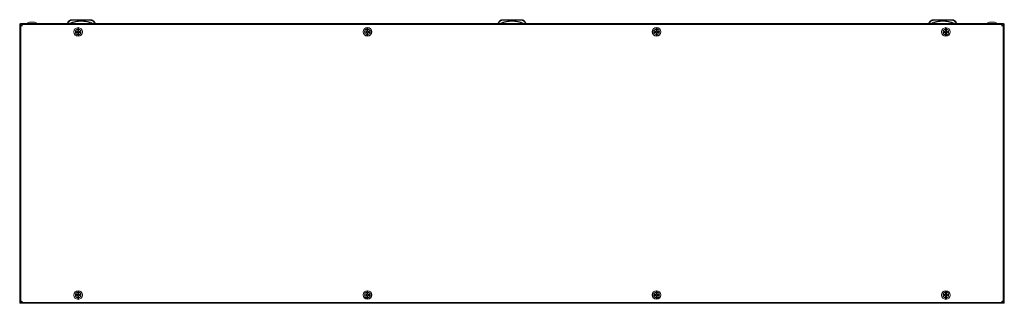
# Model space of a CAD drawing. Units: millimetres. Extents: x -1410 to 3224, y -2170 to 1839.
# Drawn here: x 1624 to 3224, y -455 to 7 of the extents above; entities that cross this region are included whole.
import ezdxf

# ---------------------------------------------------------------- set-up
doc = ezdxf.new("R2010")
doc.units = ezdxf.units.MM

msp = doc.modelspace()

# ---------------------------------------------------------------- linework, layer by layer
at = {"color": 7, "linetype": 'Continuous', "lineweight": 15}
for p, q in [((1624.3, 0), (1624.3, -455)), ((1625.8, 0), (1624.3, 0)), ((1625.8, 0.1), (3222.8, 0.1)), ((1625.8, -1.1), (1625.8, 0.1)), ((1701.8, 0.1), (1701.8, 1)), ((1708.8, 6.5), (1708.8, 5.5)), ((1708.8, 6.5), (1739.8, 6.5)), ((1739.8, 5.5), (1708.8, 5.5)), ((1739.8, 6.5), (1739.8, 5.5)), ((1746.8, 1), (1746.8, 0.1)), ((2401.8, 0.1), (2401.8, 1)), ((2408.8, 6.5), (2408.8, 5.5)), ((2408.8, 6.5), (2439.8, 6.5)), ((2439.8, 5.5), (2408.8, 5.5)), ((2439.8, 6.5), (2439.8, 5.5)), ((2446.8, 1), (2446.8, 0.1)), ((3101.8, 0.1), (3101.8, 1)), ((3108.8, 6.5), (3108.8, 5.5)), ((3108.8, 6.5), (3139.8, 6.5)), ((3139.8, 5.5), (3108.8, 5.5)), ((3139.8, 6.5), (3139.8, 5.5)), ((3146.8, 1), (3146.8, 0.1)), ((3222.8, -1.4), (3222.8, 0.1)), ((3222.8, 0), (3224.3, 0)), ((3224.3, 0), (3224.3, -455)), ((1626.3, -3.8), (1626.3, -451.3)), ((1626.5, -2.2), (1626.5, -2.2)), ((1626.8, -2.4), (1626.5, -2.2)), ((1626.8, -2.4), (1626.5, -2.2)), ((1626.5, -2.3), (1626.7, -2.5)), ((1626.8, -2.4), (1626.6, -2.2)), ((1626.8, -2.4), (1626.6, -2.2)), ((1628.5, -3), (1628.5, -1.5)), ((3220, -1.5), (1628.5, -1.5)), ((1628.5, -3), (1628.5, -3.8)), ((1716.5, -12.8), (1718, -12.8)), ((1716.5, -12.8), (1716.5, -14.2)), ((1718, -14.2), (1716.5, -14.2)), ((1717.7, -12.8), (1717.7, -14.2)), ((1718.5, -9), (1718.5, -7.1)), ((1718.5, -9), (1718.5, -12.3)), ((1718.5, -14.7), (1718.5, -18)), ((1718.6, -11.3), (1720, -11.3)), ((1718.6, -11.3), (1718.6, -12.3)), ((1720, -11.9), (1718.6, -11.9)), ((1718.6, -14.7), (1718.6, -15.7)), ((1718.6, -15.1), (1720, -15.1)), ((1720, -15.7), (1718.6, -15.7)), ((1720, -12.3), (1720, -11.3)), ((1720, -15.7), (1720, -14.7)), ((1720.1, -9), (1720.1, -7.1)), ((1720.1, -9), (1720.1, -12.3)), ((1720.1, -14.7), (1720.1, -18)), ((1720.5, -12.8), (1722.1, -12.8)), ((1722.1, -14.2), (1720.5, -14.2)), ((1720.9, -14.2), (1720.9, -12.8)), ((1722.1, -14.2), (1722.1, -12.8)), ((2186.5, -12.7), (2188, -12.7)), ((2186.5, -12.7), (2186.5, -14.2)), ((2188, -14.2), (2186.5, -14.2)), ((2187.7, -12.7), (2187.7, -14.2)), ((2188.5, -9), (2188.5, -7)), ((2188.5, -9), (2188.5, -12.2)), ((2188.5, -14.6), (2188.5, -17.9)), ((2188.6, -11.3), (2190, -11.3)), ((2188.6, -11.3), (2188.6, -12.3)), ((2190, -11.8), (2188.6, -11.8)), ((2188.6, -14.6), (2188.6, -15.6)), ((2188.6, -15.1), (2190, -15.1)), ((2190, -15.6), (2188.6, -15.6)), ((2190, -12.3), (2190, -11.3)), ((2190, -15.6), (2190, -14.6)), ((2190.1, -9), (2190.1, -7)), ((2190.1, -9), (2190.1, -12.2)), ((2190.1, -14.6), (2190.1, -17.9)), ((2190.5, -12.7), (2192.1, -12.7)), ((2192.1, -14.2), (2190.5, -14.2)), ((2190.9, -14.2), (2190.9, -12.7)), ((2192.1, -14.2), (2192.1, -12.7)), ((2656.5, -12.7), (2658, -12.7)), ((2656.5, -12.7), (2656.5, -14.2)), ((2658, -14.2), (2656.5, -14.2)), ((2657.7, -12.7), (2657.7, -14.2)), ((2658.5, -9), (2658.5, -7)), ((2658.5, -9), (2658.5, -12.2)), ((2658.5, -14.6), (2658.5, -17.9)), ((2658.6, -11.3), (2660, -11.3)), ((2658.6, -11.3), (2658.6, -12.3)), ((2660, -11.8), (2658.6, -11.8)), ((2658.6, -14.6), (2658.6, -15.6)), ((2658.6, -15.1), (2660, -15.1)), ((2660, -15.6), (2658.6, -15.6)), ((2660, -12.3), (2660, -11.3)), ((2660, -15.6), (2660, -14.6)), ((2660.1, -9), (2660.1, -7)), ((2660.1, -9), (2660.1, -12.2)), ((2660.1, -14.6), (2660.1, -17.9)), ((2660.5, -12.7), (2662.1, -12.7)), ((2662.1, -14.2), (2660.5, -14.2)), ((2660.9, -14.2), (2660.9, -12.7)), ((2662.1, -14.2), (2662.1, -12.7)), ((3126.5, -12.8), (3128, -12.8)), ((3126.5, -12.8), (3126.5, -14.2)), ((3128, -14.2), (3126.5, -14.2)), ((3127.7, -12.8), (3127.7, -14.2)), ((3128.5, -7.1), (3128.5, -9)), ((3128.5, -12.3), (3128.5, -9)), ((3128.5, -18), (3128.5, -14.7)), ((3128.6, -11.3), (3130, -11.3)), ((3128.6, -11.3), (3128.6, -12.3)), ((3130, -11.9), (3128.6, -11.9)), ((3128.6, -14.7), (3128.6, -15.7)), ((3128.6, -15.1), (3130, -15.1)), ((3130, -15.7), (3128.6, -15.7)), ((3130, -12.3), (3130, -11.3)), ((3130, -15.7), (3130, -14.7)), ((3130.1, -7.1), (3130.1, -9)), ((3130.1, -12.3), (3130.1, -9)), ((3130.1, -18), (3130.1, -14.7)), ((3130.5, -12.8), (3132.1, -12.8)), ((3132.1, -14.2), (3130.5, -14.2)), ((3130.9, -14.2), (3130.9, -12.8)), ((3132.1, -14.2), (3132.1, -12.8)), ((3220, -1.5), (3220, -3)), ((3220, -3), (3220, -3.8)), ((3222, -2.2), (3221.8, -2.4)), ((3222, -2.2), (3221.8, -2.4)), ((3222, -2.2), (3221.8, -2.4)), ((3221.8, -2.4), (3222, -2.2)), ((3222, -2.3), (3221.8, -2.5)), ((3222, -2.2), (3222, -2.2)), ((3222.3, -451.3), (3222.3, -3.8)), ((1718.5, -19.9), (1718.5, -18)), ((1720.1, -19.9), (1720.1, -18)), ((2188.5, -19.9), (2188.5, -17.9)), ((2190.1, -19.9), (2190.1, -17.9)), ((2658.5, -19.9), (2658.5, -17.9)), ((2660.1, -19.9), (2660.1, -17.9)), ((3128.5, -18), (3128.5, -19.9)), ((3130.1, -18), (3130.1, -19.9)), ((1716.5, -440.8), (1718, -440.8)), ((1716.5, -440.8), (1716.5, -442.2)), ((1718, -442.2), (1716.5, -442.2)), ((1717.7, -440.8), (1717.7, -442.2)), ((1718.5, -437), (1718.5, -435.1)), ((1718.5, -437), (1718.5, -440.3)), ((1718.5, -442.7), (1718.5, -446)), ((1718.5, -447.9), (1718.5, -446)), ((1718.6, -439.3), (1720, -439.3)), ((1718.6, -439.3), (1718.6, -440.3)), ((1720, -439.9), (1718.6, -439.9)), ((1718.6, -442.7), (1718.6, -443.7)), ((1718.6, -443.1), (1720, -443.1)), ((1720, -443.7), (1718.6, -443.7)), ((1720, -440.3), (1720, -439.3)), ((1720, -443.7), (1720, -442.7)), ((1720.1, -437), (1720.1, -435.1)), ((1720.1, -437), (1720.1, -440.3)), ((1720.1, -442.7), (1720.1, -446)), ((1720.1, -447.9), (1720.1, -446)), ((1720.5, -440.8), (1722.1, -440.8)), ((1722.1, -442.2), (1720.5, -442.2)), ((1720.9, -442.2), (1720.9, -440.8)), ((1722.1, -442.2), (1722.1, -440.8)), ((2186.5, -440.7), (2188, -440.7)), ((2186.5, -440.7), (2186.5, -442.2)), ((2188, -442.2), (2186.5, -442.2)), ((2187.7, -440.7), (2187.7, -442.2)), ((2188.5, -437), (2188.5, -435)), ((2188.5, -437), (2188.5, -440.2)), ((2188.5, -442.6), (2188.5, -445.9)), ((2188.5, -447.9), (2188.5, -445.9)), ((2188.6, -439.3), (2190, -439.3)), ((2188.6, -439.3), (2188.6, -440.3)), ((2190, -439.8), (2188.6, -439.8)), ((2188.6, -442.6), (2188.6, -443.6)), ((2188.6, -443.1), (2190, -443.1)), ((2190, -443.6), (2188.6, -443.6)), ((2190, -440.3), (2190, -439.3)), ((2190, -443.6), (2190, -442.6)), ((2190.1, -437), (2190.1, -435)), ((2190.1, -437), (2190.1, -440.2)), ((2190.1, -442.6), (2190.1, -445.9)), ((2190.1, -447.9), (2190.1, -445.9)), ((2190.5, -440.7), (2192.1, -440.7)), ((2192.1, -442.2), (2190.5, -442.2)), ((2190.9, -442.2), (2190.9, -440.7)), ((2192.1, -442.2), (2192.1, -440.7)), ((2656.5, -440.7), (2658, -440.7)), ((2656.5, -440.7), (2656.5, -442.2)), ((2658, -442.2), (2656.5, -442.2)), ((2657.7, -440.7), (2657.7, -442.2)), ((2658.5, -437), (2658.5, -435)), ((2658.5, -437), (2658.5, -440.2)), ((2658.5, -442.6), (2658.5, -445.9)), ((2658.5, -447.9), (2658.5, -445.9)), ((2658.6, -439.3), (2660, -439.3)), ((2658.6, -439.3), (2658.6, -440.3)), ((2660, -439.8), (2658.6, -439.8)), ((2658.6, -442.6), (2658.6, -443.6)), ((2658.6, -443.1), (2660, -443.1)), ((2660, -443.6), (2658.6, -443.6)), ((2660, -440.3), (2660, -439.3)), ((2660, -443.6), (2660, -442.6)), ((2660.1, -437), (2660.1, -435)), ((2660.1, -437), (2660.1, -440.2)), ((2660.1, -442.6), (2660.1, -445.9)), ((2660.1, -447.9), (2660.1, -445.9)), ((2660.5, -440.7), (2662.1, -440.7)), ((2662.1, -442.2), (2660.5, -442.2)), ((2660.9, -442.2), (2660.9, -440.7)), ((2662.1, -442.2), (2662.1, -440.7)), ((3126.5, -440.8), (3128, -440.8)), ((3126.5, -440.8), (3126.5, -442.2)), ((3128, -442.2), (3126.5, -442.2)), ((3127.7, -440.8), (3127.7, -442.2)), ((3128.5, -435.1), (3128.5, -437)), ((3128.5, -440.3), (3128.5, -437)), ((3128.5, -446), (3128.5, -442.7)), ((3128.5, -446), (3128.5, -447.9)), ((3128.6, -439.3), (3130, -439.3)), ((3128.6, -439.3), (3128.6, -440.3)), ((3130, -439.9), (3128.6, -439.9)), ((3128.6, -442.7), (3128.6, -443.7)), ((3128.6, -443.1), (3130, -443.1)), ((3130, -443.7), (3128.6, -443.7)), ((3130, -440.3), (3130, -439.3)), ((3130, -443.7), (3130, -442.7)), ((3130.1, -435.1), (3130.1, -437)), ((3130.1, -440.3), (3130.1, -437)), ((3130.1, -446), (3130.1, -442.7)), ((3130.1, -446), (3130.1, -447.9)), ((3130.5, -440.8), (3132.1, -440.8)), ((3132.1, -442.2), (3130.5, -442.2)), ((3130.9, -442.2), (3130.9, -440.8)), ((3132.1, -442.2), (3132.1, -440.8)), ((1625.8, -455), (1624.3, -455)), ((3222.8, -455), (1625.8, -455)), ((1626.7, -452.5), (1626.5, -452.8)), ((1626.8, -452.6), (1626.6, -452.8)), ((1628.5, -452), (1628.5, -451.3)), ((1628.5, -453.5), (1628.5, -452)), ((1628.5, -453.5), (3220, -453.5)), ((3220, -452), (3220, -451.3)), ((3220, -452), (3220, -453.5)), ((3221.8, -452.5), (3222, -452.8)), ((3222, -452.8), (3221.8, -452.6)), ((3222, -452.8), (3222.2, -453)), ((3222.8, -455), (3224.3, -455))]:
    msp.add_line(p, q, dxfattribs=at)
at = {"color": 8, "linetype": 'Continuous', "lineweight": 15}
for p, q in [((1702.8, 0.8), (1702.8, 0.1)), ((1745.8, 0.1), (1745.8, 0.8)), ((2402.8, 0.8), (2402.8, 0.1)), ((2445.8, 0.1), (2445.8, 0.8)), ((3102.8, 0.8), (3102.8, 0.1)), ((3145.8, 0.1), (3145.8, 0.8)), ((1626.5, -2.1), (1626.5, -2.1)), ((1626.5, -2.2), (1626.5, -2.3)), ((1626.5, -2.3), (1626.5, -2.8)), ((1626.6, -2.2), (1626.9, -2.2)), ((3221.7, -2.2), (3222, -2.2)), ((3222, -2.2), (3222, -2.3)), ((3222, -2.3), (3222, -2.8)), ((3222.1, -2.1), (3222.1, -2.1)), ((1626.5, -452.2), (1626.5, -452.8)), ((1626.6, -452.8), (1626.9, -452.8)), ((1626.7, -452.6), (1626.7, -452.6)), ((3221.7, -452.8), (3222, -452.8)), ((3221.9, -452.6), (3221.8, -452.6)), ((3222, -452.2), (3222, -452.8))]:
    msp.add_line(p, q, dxfattribs=at)
at = {"color": 7, "linetype": 'Continuous', "lineweight": 15, "flags": 128}
for points in [[(1648.2, 2.5), (1648, 2.5), (1647.5, 2.5), (1646.6, 2.5), (1645.5, 2.5), (1644.3, 2.5), (1643.1, 2.5), (1642, 2.5), (1641.1, 2.5), (1640.5, 2.5), (1640.4, 2.5)], [(1706.8, 6.1), (1706.8, 6.1), (1706.9, 6), (1706.9, 6), (1706.9, 5.8), (1707, 5.7), (1707.1, 5.5), (1707.1, 5.4), (1707.2, 5.2)], [(1741.7, 6.1), (1741.7, 6.1), (1741.7, 6), (1741.7, 6), (1741.6, 5.8), (1741.6, 5.7), (1741.5, 5.5), (1741.4, 5.4), (1741.4, 5.2)], [(2406.8, 6.1), (2406.8, 6.1), (2406.9, 6), (2406.9, 6), (2406.9, 5.8), (2407, 5.7), (2407.1, 5.5), (2407.1, 5.4), (2407.2, 5.2)], [(2441.7, 6.1), (2441.7, 6.1), (2441.7, 6), (2441.7, 6), (2441.6, 5.8), (2441.6, 5.7), (2441.5, 5.5), (2441.4, 5.4), (2441.4, 5.2)], [(3106.8, 6.1), (3106.8, 6.1), (3106.9, 6), (3106.9, 6), (3106.9, 5.8), (3107, 5.7), (3107.1, 5.5), (3107.1, 5.4), (3107.2, 5.2)], [(3141.7, 6.1), (3141.7, 6.1), (3141.7, 6), (3141.7, 6), (3141.6, 5.8), (3141.6, 5.7), (3141.5, 5.5), (3141.4, 5.4), (3141.4, 5.2)], [(3208.2, 2.5), (3208, 2.5), (3207.5, 2.5), (3206.6, 2.5), (3205.5, 2.5), (3204.3, 2.5), (3203.1, 2.5), (3202, 2.5), (3201.1, 2.5), (3200.5, 2.5), (3200.4, 2.5)]]:
    msp.add_lwpolyline(points, dxfattribs=at)
at = {"color": 7, "linetype": 'Continuous', "lineweight": 15}
for centre, radius in [((1719.3, -13.5), 7), ((1719.3, -13.5), 6.84), ((2189.3, -13.4), 7), ((2189.3, -13.4), 6.84), ((2659.3, -13.4), 7), ((2659.3, -13.4), 6.84), ((3129.3, -13.5), 7), ((3129.3, -13.5), 6.84), ((1719.3, -441.5), 7), ((1719.3, -441.5), 6.84), ((2189.3, -441.4), 7), ((2189.3, -441.4), 6.84), ((2659.3, -441.4), 7), ((2659.3, -441.4), 6.84), ((3129.3, -441.5), 7), ((3129.3, -441.5), 6.84)]:
    msp.add_circle(centre, radius, dxfattribs=at)
for centre, radius, start, end in [((1644.3, -12.7), 15.8, 104.4586, 125.9383), ((1644.3, -12.7), 15.8, 54.0617, 75.5414), ((1710.5, -2.5), 9.39, 112.8936, 157.8314), ((1710.5, -2.5), 8.39, 112.8923, 156.531), ((1724.3, -35.5), 40.5, 61.2372, 118.7628), ((1724.3, -35.5), 40.5, 61.2371, 118.7629), ((1708.8, 1.5), 5, 89.9995, 112.8934), ((1724.3, -35.5), 39.5, 64.0006, 115.9994), ((1708.8, 1.5), 4, 89.9995, 112.8937), ((1739.8, 1.5), 5, 67.1071, 90.0004), ((1739.8, 1.5), 4, 67.1063, 90.0009), ((1738.1, -2.5), 8.39, 23.4701, 67.107), ((1738.1, -2.5), 9.39, 22.1681, 67.1065), ((2410.5, -2.5), 9.39, 112.8936, 157.8314), ((2410.5, -2.5), 8.39, 112.8923, 156.531), ((2424.3, -35.5), 40.5, 61.2372, 118.7628), ((2424.3, -35.5), 40.5, 61.2371, 118.7629), ((2408.8, 1.5), 5, 89.9995, 112.8934), ((2424.3, -35.5), 39.5, 64.0006, 115.9994), ((2408.8, 1.5), 4, 89.9995, 112.8937), ((2439.8, 1.5), 5, 67.1071, 90.0004), ((2439.8, 1.5), 4, 67.1063, 90.0009), ((2438.1, -2.5), 8.39, 23.4701, 67.107), ((2438.1, -2.5), 9.39, 22.1681, 67.1065), ((3110.5, -2.5), 9.39, 112.8935, 157.8318), ((3110.5, -2.5), 8.39, 112.8932, 156.5299), ((3124.3, -35.5), 40.5, 61.2372, 118.7628), ((3124.3, -35.5), 40.5, 61.2371, 118.7629), ((3108.8, 1.5), 5, 89.9997, 112.8932), ((3124.3, -35.5), 39.5, 64.0005, 115.9995), ((3108.8, 1.5), 4, 89.9997, 112.8932), ((3139.8, 1.5), 5, 67.1069, 90.0003), ((3139.8, 1.5), 4, 67.1071, 90.0001), ((3138.1, -2.5), 8.39, 23.4701, 67.1067), ((3138.1, -2.5), 9.39, 22.1684, 67.1064), ((3204.3, -12.7), 15.8, 104.4586, 125.9383), ((3204.3, -12.7), 15.8, 54.0617, 75.5414), ((1719.3, -13.5), 4.56, 100.1051, 259.8949), ((1719.3, -13.5), 1.45, 123.6027, 150.5825), ((1719.3, -13.5), 1.28, 146.3257, 213.6743), ((1719.3, -13.5), 1.45, 209.4175, 236.3973), ((1719.3, -13.5), 1.28, 123.6743, 146.3257), ((1719.3, -13.5), 1.28, 213.6743, 236.3257), ((1719.3, -13.5), 6.5, 82.9294, 97.0706), ((1719.3, -13.5), 1.35, 121.6098, 126.1975), ((1719.3, -13.5), 1.35, 233.8025, 238.3902), ((1719.3, -13.5), 1.28, 56.3257, 123.6743), ((1719.3, -13.5), 1.28, 236.3257, 303.6743), ((1719.3, -13.5), 1.35, 53.8025, 58.3902), ((1719.3, -13.5), 1.28, 33.6743, 56.3257), ((1719.3, -13.5), 1.28, 303.6743, 326.3257), ((1719.3, -13.5), 1.35, 301.6098, 306.1975), ((1719.3, -13.5), 4.56, 280.1051, 79.8949), ((1719.3, -13.5), 1.45, 29.4175, 56.3973), ((1719.3, -13.5), 1.45, 303.6027, 330.5825), ((1719.3, -13.5), 1.28, 326.3257, 33.6743), ((2189.3, -13.4), 4.56, 100.1051, 259.8949), ((2189.3, -13.4), 1.45, 123.6027, 150.5825), ((2189.3, -13.4), 1.28, 146.3257, 213.6743), ((2189.3, -13.4), 1.45, 209.4175, 236.3973), ((2189.3, -13.4), 1.28, 123.6743, 146.3257), ((2189.3, -13.4), 1.28, 213.6743, 236.3257), ((2189.3, -13.4), 6.5, 82.9294, 97.0706), ((2189.3, -13.4), 1.35, 121.6098, 126.1975), ((2189.3, -13.4), 1.35, 233.8025, 238.3902), ((2189.3, -13.4), 1.28, 56.3257, 123.6743), ((2189.3, -13.4), 1.28, 236.3257, 303.6743), ((2189.3, -13.4), 1.35, 53.8025, 58.3902), ((2189.3, -13.4), 1.28, 33.6743, 56.3257), ((2189.3, -13.4), 1.28, 303.6743, 326.3257), ((2189.3, -13.4), 1.35, 301.6098, 306.1975), ((2189.3, -13.4), 4.56, 280.1051, 79.8949), ((2189.3, -13.4), 1.45, 29.4175, 56.3973), ((2189.3, -13.4), 1.45, 303.6027, 330.5825), ((2189.3, -13.4), 1.28, 326.3257, 33.6743), ((2659.3, -13.4), 4.56, 100.1051, 259.8949), ((2659.3, -13.4), 1.45, 123.6027, 150.5825), ((2659.3, -13.4), 1.28, 146.3257, 213.6743), ((2659.3, -13.4), 1.45, 209.4175, 236.3973), ((2659.3, -13.4), 1.28, 123.6743, 146.3257), ((2659.3, -13.4), 1.28, 213.6743, 236.3257), ((2659.3, -13.4), 6.5, 82.9294, 97.0706), ((2659.3, -13.4), 1.35, 121.6098, 126.1975), ((2659.3, -13.4), 1.35, 233.8025, 238.3902), ((2659.3, -13.4), 1.28, 56.3257, 123.6743), ((2659.3, -13.4), 1.28, 236.3257, 303.6743), ((2659.3, -13.4), 1.35, 53.8025, 58.3902), ((2659.3, -13.4), 1.28, 33.6743, 56.3257), ((2659.3, -13.4), 1.28, 303.6743, 326.3257), ((2659.3, -13.4), 1.35, 301.6098, 306.1975), ((2659.3, -13.4), 4.56, 280.1051, 79.8949), ((2659.3, -13.4), 1.45, 29.4175, 56.3973), ((2659.3, -13.4), 1.45, 303.6027, 330.5825), ((2659.3, -13.4), 1.28, 326.3257, 33.6743), ((3129.3, -13.5), 4.56, 100.1051, 259.8949), ((3129.3, -13.5), 1.45, 123.6027, 150.5825), ((3129.3, -13.5), 1.28, 146.3257, 213.6743), ((3129.3, -13.5), 1.45, 209.4175, 236.3973), ((3129.3, -13.5), 1.28, 123.6743, 146.3257), ((3129.3, -13.5), 1.28, 213.6743, 236.3257), ((3129.3, -13.5), 6.5, 82.9294, 97.0706), ((3129.3, -13.5), 1.35, 121.6098, 126.1975), ((3129.3, -13.5), 1.35, 233.8025, 238.3902), ((3129.3, -13.5), 1.28, 56.3257, 123.6743), ((3129.3, -13.5), 1.28, 236.3257, 303.6743), ((3129.3, -13.5), 1.35, 53.8025, 58.3902), ((3129.3, -13.5), 1.28, 33.6743, 56.3257), ((3129.3, -13.5), 1.28, 303.6743, 326.3257), ((3129.3, -13.5), 1.35, 301.6098, 306.1975), ((3129.3, -13.5), 4.56, 280.1051, 79.8949), ((3129.3, -13.5), 1.45, 29.4175, 56.3973), ((3129.3, -13.5), 1.45, 303.6027, 330.5825), ((3129.3, -13.5), 1.28, 326.3257, 33.6743), ((1719.3, -13.5), 6.5, 262.9294, 277.0706), ((2189.3, -13.4), 6.5, 262.9294, 277.0706), ((2659.3, -13.4), 6.5, 262.9294, 277.0706), ((3129.3, -13.5), 6.5, 262.9294, 277.0706), ((1651.6, -81.3), 25.8, 168.6941, 179.3299), ((3197, -81.3), 25.8, 0.6701, 11.3059), ((1651.6, -80.7), 25.8, 180.6701, 191.3059), ((3197, -80.7), 25.8, 348.6941, 359.3299), ((1651.6, -374.3), 25.8, 168.6941, 179.3299), ((1651.6, -373.7), 25.8, 180.6701, 191.3059), ((3197, -374.3), 25.8, 0.6701, 11.3059), ((3197, -373.7), 25.8, 348.6941, 359.3299), ((1719.3, -441.5), 4.56, 100.1051, 259.8949), ((1719.3, -441.5), 1.45, 123.6027, 150.5825), ((1719.3, -441.5), 1.28, 146.3257, 213.6743), ((1719.3, -441.5), 1.45, 209.4175, 236.3973), ((1719.3, -441.5), 1.28, 123.6743, 146.3257), ((1719.3, -441.5), 1.28, 213.6743, 236.3257), ((1719.3, -441.5), 6.5, 82.9294, 97.0706), ((1719.3, -441.5), 1.35, 121.6098, 126.1975), ((1719.3, -441.5), 1.35, 233.8025, 238.3902), ((1719.3, -441.5), 6.5, 262.9294, 277.0706), ((1719.3, -441.5), 1.28, 56.3257, 123.6743), ((1719.3, -441.5), 1.28, 236.3257, 303.6743), ((1719.3, -441.5), 1.35, 53.8025, 58.3902), ((1719.3, -441.5), 1.28, 33.6743, 56.3257), ((1719.3, -441.5), 1.28, 303.6743, 326.3257), ((1719.3, -441.5), 1.35, 301.6098, 306.1975), ((1719.3, -441.5), 4.56, 280.1051, 79.8949), ((1719.3, -441.5), 1.45, 29.4175, 56.3973), ((1719.3, -441.5), 1.45, 303.6027, 330.5825), ((1719.3, -441.5), 1.28, 326.3257, 33.6743), ((2189.3, -441.4), 4.56, 100.1051, 259.8949), ((2189.3, -441.4), 1.45, 123.6027, 150.5825), ((2189.3, -441.4), 1.28, 146.3257, 213.6743), ((2189.3, -441.4), 1.45, 209.4175, 236.3973), ((2189.3, -441.4), 1.28, 123.6743, 146.3257), ((2189.3, -441.4), 1.28, 213.6743, 236.3257), ((2189.3, -441.4), 6.5, 82.9294, 97.0706), ((2189.3, -441.4), 1.35, 121.6098, 126.1975), ((2189.3, -441.4), 1.35, 233.8025, 238.3902), ((2189.3, -441.4), 6.5, 262.9294, 277.0706), ((2189.3, -441.4), 1.28, 56.3257, 123.6743), ((2189.3, -441.4), 1.28, 236.3257, 303.6743), ((2189.3, -441.4), 1.35, 53.8025, 58.3902), ((2189.3, -441.4), 1.28, 33.6743, 56.3257), ((2189.3, -441.4), 1.28, 303.6743, 326.3257), ((2189.3, -441.4), 1.35, 301.6098, 306.1975), ((2189.3, -441.4), 4.56, 280.1051, 79.8949), ((2189.3, -441.4), 1.45, 29.4175, 56.3973), ((2189.3, -441.4), 1.45, 303.6027, 330.5825), ((2189.3, -441.4), 1.28, 326.3257, 33.6743), ((2659.3, -441.4), 4.56, 100.1051, 259.8949), ((2659.3, -441.4), 1.45, 123.6027, 150.5825), ((2659.3, -441.4), 1.28, 146.3257, 213.6743), ((2659.3, -441.4), 1.45, 209.4175, 236.3973), ((2659.3, -441.4), 1.28, 123.6743, 146.3257), ((2659.3, -441.4), 1.28, 213.6743, 236.3257), ((2659.3, -441.4), 6.5, 82.9294, 97.0706), ((2659.3, -441.4), 1.35, 121.6098, 126.1975), ((2659.3, -441.4), 1.35, 233.8025, 238.3902), ((2659.3, -441.4), 6.5, 262.9294, 277.0706), ((2659.3, -441.4), 1.28, 56.3257, 123.6743), ((2659.3, -441.4), 1.28, 236.3257, 303.6743), ((2659.3, -441.4), 1.35, 53.8025, 58.3902), ((2659.3, -441.4), 1.28, 33.6743, 56.3257), ((2659.3, -441.4), 1.28, 303.6743, 326.3257), ((2659.3, -441.4), 1.35, 301.6098, 306.1975), ((2659.3, -441.4), 4.56, 280.1051, 79.8949), ((2659.3, -441.4), 1.45, 29.4175, 56.3973), ((2659.3, -441.4), 1.45, 303.6027, 330.5825), ((2659.3, -441.4), 1.28, 326.3257, 33.6743), ((3129.3, -441.5), 4.56, 100.1051, 259.8949), ((3129.3, -441.5), 1.45, 123.6027, 150.5825), ((3129.3, -441.5), 1.28, 146.3257, 213.6743), ((3129.3, -441.5), 1.45, 209.4175, 236.3973), ((3129.3, -441.5), 1.28, 123.6743, 146.3257), ((3129.3, -441.5), 1.28, 213.6743, 236.3257), ((3129.3, -441.5), 6.5, 82.9294, 97.0706), ((3129.3, -441.5), 1.35, 121.6098, 126.1975), ((3129.3, -441.5), 1.35, 233.8025, 238.3902), ((3129.3, -441.5), 6.5, 262.9294, 277.0706), ((3129.3, -441.5), 1.28, 56.3257, 123.6743), ((3129.3, -441.5), 1.28, 236.3257, 303.6743), ((3129.3, -441.5), 1.35, 53.8025, 58.3902), ((3129.3, -441.5), 1.28, 33.6743, 56.3257), ((3129.3, -441.5), 1.28, 303.6743, 326.3257), ((3129.3, -441.5), 1.35, 301.6098, 306.1975), ((3129.3, -441.5), 4.56, 280.1051, 79.8949), ((3129.3, -441.5), 1.45, 29.4175, 56.3973), ((3129.3, -441.5), 1.45, 303.6027, 330.5825), ((3129.3, -441.5), 1.28, 326.3257, 33.6743)]:
    msp.add_arc(centre, radius, start, end, dxfattribs=at)
for points, knots in [([(1626.5, -2.3), (1626.2, -2.1), (1625.6, -1.7), (1624.9, -1.1), (1624.4, -0.5), (1624.3, -0.2), (1624.3, 0)], [0, 0, 0, 0, 0.254719, 0.509617, 0.764509, 1, 1, 1, 1]), ([(1626.6, -2.2), (1626.5, -1.9), (1626.4, -1.4), (1626.2, -0.8), (1626.1, -0.2), (1625.9, 0), (1625.8, 0), (1625.8, 0.1)], [0, 0, 0, 0, 0.212463, 0.432575, 0.652689, 0.872802, 1, 1, 1, 1]), ([(1626.4, -2), (1626.3, -1.8), (1626, -1.1), (1625.8, -0.5), (1625.8, -0.1), (1625.8, 0)], [0, 0, 0, 0, 0.4105303, 0.9228349, 1, 1, 1, 1]), ([(1701.8, 1), (1701.8, 1), (1701.8, 1), (1702, 1), (1702.2, 0.9), (1702.5, 0.9), (1702.7, 0.8), (1702.8, 0.8), (1702.8, 0.8)], [0, 0, 0, 0, 0.209519, 0.418973, 0.630101, 0.845014, 0.993643, 1, 1, 1, 1]), ([(1745.8, 0.8), (1745.8, 0.8), (1745.9, 0.8), (1746.1, 0.9), (1746.3, 0.9), (1746.6, 1), (1746.8, 1), (1746.8, 1), (1746.8, 1)], [0, 0, 0, 0, 0.006339, 0.154971, 0.369888, 0.581021, 0.79048, 1, 1, 1, 1]), ([(2401.8, 1), (2401.8, 1), (2401.8, 1), (2402, 1), (2402.2, 0.9), (2402.5, 0.9), (2402.7, 0.8), (2402.8, 0.8), (2402.8, 0.8)], [0, 0, 0, 0, 0.209519, 0.418973, 0.630101, 0.845014, 0.993643, 1, 1, 1, 1]), ([(2445.8, 0.8), (2445.8, 0.8), (2445.9, 0.8), (2446.1, 0.9), (2446.3, 0.9), (2446.6, 1), (2446.8, 1), (2446.8, 1), (2446.8, 1)], [0, 0, 0, 0, 0.006339, 0.154971, 0.369888, 0.581021, 0.79048, 1, 1, 1, 1]), ([(3101.8, 1), (3101.8, 1), (3101.8, 1), (3102, 1), (3102.2, 0.9), (3102.5, 0.9), (3102.7, 0.8), (3102.8, 0.8), (3102.8, 0.8)], [0, 0, 0, 0, 0.209518, 0.418979, 0.630117, 0.84502, 0.993657, 1, 1, 1, 1]), ([(3145.8, 0.8), (3145.8, 0.8), (3145.9, 0.8), (3146.1, 0.9), (3146.3, 0.9), (3146.6, 1), (3146.8, 1), (3146.8, 1), (3146.8, 1)], [0, 0, 0, 0, 0.006343, 0.154979, 0.369887, 0.581021, 0.790481, 1, 1, 1, 1]), ([(3222.8, 0.1), (3222.7, 0), (3222.6, 0), (3222.4, -0.4), (3222.3, -1), (3222.1, -1.6), (3222, -2), (3222, -2.2)], [0, 0, 0, 0, 0.212467, 0.432577, 0.65269, 0.8728, 1, 1, 1, 1]), ([(3222, -2.3), (3222.3, -2.1), (3222.9, -1.7), (3223.7, -1.1), (3224.2, -0.5), (3224.3, -0.2), (3224.3, 0)], [0, 0, 0, 0, 0.254725, 0.509617, 0.76451, 1, 1, 1, 1]), ([(3222, -2.3), (3222.2, -1.9), (3222.6, -1.2), (3222.8, -0.5), (3222.8, -0.1), (3222.8, 0)], [0, 0, 0, 0, 0.464979, 0.9299631, 1, 1, 1, 1]), ([(1626.6, -2.2), (1626.5, -2.1), (1626.4, -1.9), (1626.2, -1.6), (1626, -1.5), (1625.8, -1.5), (1625.8, -1.4)], [0, 0, 0, 0, 0.268819, 0.528566, 0.788293, 1, 1, 1, 1]), ([(1628.5, -1.5), (1628.2, -1.5), (1627.7, -1.6), (1626.9, -2.1), (1626.4, -2.9), (1626.3, -3.5), (1626.3, -3.8)], [0, 0, 0, 0, 0.250001, 0.500003, 0.750001, 1, 1, 1, 1]), ([(1626.3, -1.9), (1626.3, -1.9), (1626.3, -1.9), (1626.4, -2), (1626.5, -2.1)], [0, 0, 0, 0, 0.018198, 1, 1, 1, 1]), ([(1626.3, -3.8), (1626.3, -3.7), (1626.4, -3.6), (1626.8, -3.4), (1627.3, -3.3), (1628, -3.1), (1628.4, -3), (1628.5, -3)], [0, 0, 0, 0, 0.213104, 0.432589, 0.65207, 0.871569, 1, 1, 1, 1]), ([(1628.5, -3), (1628.4, -3), (1628.3, -3), (1628.2, -3.1), (1628.2, -3.1)], [0, 0, 0, 0, 0.9631953, 1, 1, 1, 1]), ([(1718.2, -12.8), (1718.2, -12.8), (1718.2, -12.8), (1718.1, -12.8), (1718, -12.8)], [0, 0, 0, 0, 0.082492, 1, 1, 1, 1]), ([(1718, -14.2), (1718.1, -14.2), (1718.2, -14.2), (1718.2, -14.2), (1718.2, -14.2)], [0, 0, 0, 0, 0.917508, 1, 1, 1, 1]), ([(1718.5, -12.3), (1718.5, -12.3), (1718.5, -12.3), (1718.5, -12.4), (1718.5, -12.4)], [0, 0, 0, 0, 0.129476, 1, 1, 1, 1]), ([(1718.5, -14.6), (1718.5, -14.6), (1718.5, -14.6), (1718.5, -14.7), (1718.5, -14.7), (1718.5, -14.7)], [0, 0, 0, 0, 0.474655, 0.870524, 1, 1, 1, 1]), ([(1720.1, -12.3), (1720.1, -12.3), (1720.1, -12.3), (1720.1, -12.4), (1720.1, -12.4)], [0, 0, 0, 0, 0.129476, 1, 1, 1, 1]), ([(1720.1, -14.6), (1720.1, -14.6), (1720.1, -14.6), (1720.1, -14.7), (1720.1, -14.7), (1720.1, -14.7)], [0, 0, 0, 0, 0.474655, 0.870524, 1, 1, 1, 1]), ([(1720.5, -12.8), (1720.5, -12.8), (1720.4, -12.8), (1720.4, -12.8), (1720.4, -12.8)], [0, 0, 0, 0, 0.917508, 1, 1, 1, 1]), ([(1720.4, -14.2), (1720.4, -14.2), (1720.4, -14.2), (1720.5, -14.2), (1720.5, -14.2)], [0, 0, 0, 0, 0.082492, 1, 1, 1, 1]), ([(2188.2, -12.7), (2188.2, -12.7), (2188.2, -12.7), (2188.1, -12.7), (2188, -12.7)], [0, 0, 0, 0, 0.082492, 1, 1, 1, 1]), ([(2188, -14.2), (2188.1, -14.2), (2188.2, -14.2), (2188.2, -14.2), (2188.2, -14.2)], [0, 0, 0, 0, 0.917508, 1, 1, 1, 1]), ([(2188.5, -12.2), (2188.5, -12.2), (2188.5, -12.3), (2188.5, -12.3), (2188.5, -12.4)], [0, 0, 0, 0, 0.129476, 1, 1, 1, 1]), ([(2188.5, -14.5), (2188.5, -14.6), (2188.5, -14.6), (2188.5, -14.6), (2188.5, -14.6), (2188.5, -14.6)], [0, 0, 0, 0, 0.474655, 0.870524, 1, 1, 1, 1]), ([(2190.1, -12.2), (2190.1, -12.2), (2190.1, -12.3), (2190.1, -12.3), (2190.1, -12.4)], [0, 0, 0, 0, 0.129476, 1, 1, 1, 1]), ([(2190.1, -14.5), (2190.1, -14.6), (2190.1, -14.6), (2190.1, -14.6), (2190.1, -14.6), (2190.1, -14.6)], [0, 0, 0, 0, 0.474655, 0.870524, 1, 1, 1, 1]), ([(2190.5, -12.7), (2190.5, -12.7), (2190.4, -12.7), (2190.4, -12.7), (2190.4, -12.7)], [0, 0, 0, 0, 0.917508, 1, 1, 1, 1]), ([(2190.4, -14.2), (2190.4, -14.2), (2190.4, -14.2), (2190.5, -14.2), (2190.5, -14.2)], [0, 0, 0, 0, 0.082492, 1, 1, 1, 1]), ([(2658.2, -12.7), (2658.2, -12.7), (2658.2, -12.7), (2658.1, -12.7), (2658, -12.7)], [0, 0, 0, 0, 0.0824919, 1, 1, 1, 1]), ([(2658, -14.2), (2658.1, -14.2), (2658.2, -14.2), (2658.2, -14.2), (2658.2, -14.2)], [0, 0, 0, 0, 0.9175081, 1, 1, 1, 1]), ([(2658.5, -12.2), (2658.5, -12.2), (2658.5, -12.3), (2658.5, -12.3), (2658.5, -12.4)], [0, 0, 0, 0, 0.129476, 1, 1, 1, 1]), ([(2658.5, -14.5), (2658.5, -14.6), (2658.5, -14.6), (2658.5, -14.6), (2658.5, -14.6), (2658.5, -14.6)], [0, 0, 0, 0, 0.474655, 0.870524, 1, 1, 1, 1]), ([(2660.1, -12.2), (2660.1, -12.2), (2660.1, -12.3), (2660.1, -12.3), (2660.1, -12.4)], [0, 0, 0, 0, 0.129476, 1, 1, 1, 1]), ([(2660.1, -14.5), (2660.1, -14.6), (2660.1, -14.6), (2660.1, -14.6), (2660.1, -14.6), (2660.1, -14.6)], [0, 0, 0, 0, 0.474655, 0.870524, 1, 1, 1, 1]), ([(2660.5, -12.7), (2660.5, -12.7), (2660.4, -12.7), (2660.4, -12.7), (2660.4, -12.7)], [0, 0, 0, 0, 0.917508, 1, 1, 1, 1]), ([(2660.4, -14.2), (2660.4, -14.2), (2660.4, -14.2), (2660.5, -14.2), (2660.5, -14.2)], [0, 0, 0, 0, 0.082492, 1, 1, 1, 1]), ([(3128.2, -12.8), (3128.2, -12.8), (3128.2, -12.8), (3128.1, -12.8), (3128, -12.8)], [0, 0, 0, 0, 0.082492, 1, 1, 1, 1]), ([(3128, -14.2), (3128.1, -14.2), (3128.2, -14.2), (3128.2, -14.2), (3128.2, -14.2)], [0, 0, 0, 0, 0.917508, 1, 1, 1, 1]), ([(3128.5, -12.4), (3128.5, -12.4), (3128.5, -12.4), (3128.5, -12.3), (3128.5, -12.3), (3128.5, -12.3)], [0, 0, 0, 0, 0.474655, 0.870524, 1, 1, 1, 1]), ([(3128.5, -14.7), (3128.5, -14.7), (3128.5, -14.7), (3128.5, -14.6), (3128.5, -14.6)], [0, 0, 0, 0, 0.129476, 1, 1, 1, 1]), ([(3130.1, -12.4), (3130.1, -12.4), (3130.1, -12.4), (3130.1, -12.3), (3130.1, -12.3), (3130.1, -12.3)], [0, 0, 0, 0, 0.474655, 0.870524, 1, 1, 1, 1]), ([(3130.1, -14.7), (3130.1, -14.7), (3130.1, -14.7), (3130.1, -14.6), (3130.1, -14.6)], [0, 0, 0, 0, 0.129476, 1, 1, 1, 1]), ([(3130.5, -12.8), (3130.5, -12.8), (3130.4, -12.8), (3130.4, -12.8), (3130.4, -12.8)], [0, 0, 0, 0, 0.917509, 1, 1, 1, 1]), ([(3130.4, -14.2), (3130.4, -14.2), (3130.4, -14.2), (3130.5, -14.2), (3130.5, -14.2)], [0, 0, 0, 0, 0.082491, 1, 1, 1, 1]), ([(3222.3, -3.8), (3222.3, -3.5), (3222.2, -2.9), (3221.7, -2.1), (3220.9, -1.6), (3220.3, -1.5), (3220, -1.5)], [0, 0, 0, 0, 0.250003, 0.500002, 0.75, 1, 1, 1, 1]), ([(3220, -3), (3220.3, -3.1), (3220.8, -3.2), (3221.5, -3.3), (3222, -3.5), (3222.3, -3.6), (3222.3, -3.7), (3222.3, -3.8)], [0, 0, 0, 0, 0.213105, 0.432592, 0.652081, 0.87157, 1, 1, 1, 1]), ([(3220.3, -3.1), (3220.3, -3.1), (3220.3, -3), (3220.1, -3), (3220, -3)], [0, 0, 0, 0, 0.043228, 1, 1, 1, 1]), ([(3222.8, -1.4), (3222.7, -1.5), (3222.6, -1.5), (3222.4, -1.7), (3222.2, -1.9), (3222, -2.1), (3222, -2.2)], [0, 0, 0, 0, 0.268832, 0.528573, 0.788284, 1, 1, 1, 1]), ([(3222.1, -2.1), (3222.2, -2), (3222.2, -1.9), (3222.3, -1.9), (3222.3, -1.9)], [0, 0, 0, 0, 0.981892, 1, 1, 1, 1]), ([(1718.2, -440.8), (1718.2, -440.8), (1718.2, -440.8), (1718.1, -440.8), (1718, -440.8)], [0, 0, 0, 0, 0.082492, 1, 1, 1, 1]), ([(1718, -442.2), (1718.1, -442.2), (1718.2, -442.2), (1718.2, -442.2), (1718.2, -442.2)], [0, 0, 0, 0, 0.917508, 1, 1, 1, 1]), ([(1718.5, -440.3), (1718.5, -440.3), (1718.5, -440.3), (1718.5, -440.4), (1718.5, -440.4)], [0, 0, 0, 0, 0.129476, 1, 1, 1, 1]), ([(1718.5, -442.6), (1718.5, -442.6), (1718.5, -442.6), (1718.5, -442.7), (1718.5, -442.7), (1718.5, -442.7)], [0, 0, 0, 0, 0.474655, 0.870524, 1, 1, 1, 1]), ([(1720.1, -440.3), (1720.1, -440.3), (1720.1, -440.3), (1720.1, -440.4), (1720.1, -440.4)], [0, 0, 0, 0, 0.129476, 1, 1, 1, 1]), ([(1720.1, -442.6), (1720.1, -442.6), (1720.1, -442.6), (1720.1, -442.7), (1720.1, -442.7), (1720.1, -442.7)], [0, 0, 0, 0, 0.474655, 0.870524, 1, 1, 1, 1]), ([(1720.5, -440.8), (1720.5, -440.8), (1720.4, -440.8), (1720.4, -440.8), (1720.4, -440.8)], [0, 0, 0, 0, 0.917508, 1, 1, 1, 1]), ([(1720.4, -442.2), (1720.4, -442.2), (1720.4, -442.2), (1720.5, -442.2), (1720.5, -442.2)], [0, 0, 0, 0, 0.082492, 1, 1, 1, 1]), ([(2188.2, -440.7), (2188.2, -440.7), (2188.2, -440.7), (2188.1, -440.7), (2188, -440.7)], [0, 0, 0, 0, 0.082492, 1, 1, 1, 1]), ([(2188, -442.2), (2188.1, -442.2), (2188.2, -442.2), (2188.2, -442.2), (2188.2, -442.2)], [0, 0, 0, 0, 0.917508, 1, 1, 1, 1]), ([(2188.5, -440.2), (2188.5, -440.2), (2188.5, -440.3), (2188.5, -440.3), (2188.5, -440.4)], [0, 0, 0, 0, 0.129476, 1, 1, 1, 1]), ([(2188.5, -442.5), (2188.5, -442.6), (2188.5, -442.6), (2188.5, -442.6), (2188.5, -442.6), (2188.5, -442.6)], [0, 0, 0, 0, 0.474655, 0.870524, 1, 1, 1, 1]), ([(2190.1, -440.2), (2190.1, -440.2), (2190.1, -440.3), (2190.1, -440.3), (2190.1, -440.4)], [0, 0, 0, 0, 0.129476, 1, 1, 1, 1]), ([(2190.1, -442.5), (2190.1, -442.6), (2190.1, -442.6), (2190.1, -442.6), (2190.1, -442.6), (2190.1, -442.6)], [0, 0, 0, 0, 0.474655, 0.870524, 1, 1, 1, 1]), ([(2190.5, -440.7), (2190.5, -440.7), (2190.4, -440.7), (2190.4, -440.7), (2190.4, -440.7)], [0, 0, 0, 0, 0.917508, 1, 1, 1, 1]), ([(2190.4, -442.2), (2190.4, -442.2), (2190.4, -442.2), (2190.5, -442.2), (2190.5, -442.2)], [0, 0, 0, 0, 0.082492, 1, 1, 1, 1]), ([(2658.2, -440.7), (2658.2, -440.7), (2658.2, -440.7), (2658.1, -440.7), (2658, -440.7)], [0, 0, 0, 0, 0.0824919, 1, 1, 1, 1]), ([(2658, -442.2), (2658.1, -442.2), (2658.2, -442.2), (2658.2, -442.2), (2658.2, -442.2)], [0, 0, 0, 0, 0.9175081, 1, 1, 1, 1]), ([(2658.5, -440.2), (2658.5, -440.2), (2658.5, -440.3), (2658.5, -440.3), (2658.5, -440.4)], [0, 0, 0, 0, 0.129476, 1, 1, 1, 1]), ([(2658.5, -442.5), (2658.5, -442.6), (2658.5, -442.6), (2658.5, -442.6), (2658.5, -442.6), (2658.5, -442.6)], [0, 0, 0, 0, 0.474655, 0.870524, 1, 1, 1, 1]), ([(2660.1, -440.2), (2660.1, -440.2), (2660.1, -440.3), (2660.1, -440.3), (2660.1, -440.4)], [0, 0, 0, 0, 0.129476, 1, 1, 1, 1]), ([(2660.1, -442.5), (2660.1, -442.6), (2660.1, -442.6), (2660.1, -442.6), (2660.1, -442.6), (2660.1, -442.6)], [0, 0, 0, 0, 0.474655, 0.870524, 1, 1, 1, 1]), ([(2660.5, -440.7), (2660.5, -440.7), (2660.4, -440.7), (2660.4, -440.7), (2660.4, -440.7)], [0, 0, 0, 0, 0.917508, 1, 1, 1, 1]), ([(2660.4, -442.2), (2660.4, -442.2), (2660.4, -442.2), (2660.5, -442.2), (2660.5, -442.2)], [0, 0, 0, 0, 0.082492, 1, 1, 1, 1]), ([(3128.2, -440.8), (3128.2, -440.8), (3128.2, -440.8), (3128.1, -440.8), (3128, -440.8)], [0, 0, 0, 0, 0.082492, 1, 1, 1, 1]), ([(3128, -442.2), (3128.1, -442.2), (3128.2, -442.2), (3128.2, -442.2), (3128.2, -442.2)], [0, 0, 0, 0, 0.917508, 1, 1, 1, 1]), ([(3128.5, -440.4), (3128.5, -440.4), (3128.5, -440.4), (3128.5, -440.3), (3128.5, -440.3), (3128.5, -440.3)], [0, 0, 0, 0, 0.474655, 0.870524, 1, 1, 1, 1]), ([(3128.5, -442.7), (3128.5, -442.7), (3128.5, -442.7), (3128.5, -442.6), (3128.5, -442.6)], [0, 0, 0, 0, 0.129476, 1, 1, 1, 1]), ([(3130.1, -440.4), (3130.1, -440.4), (3130.1, -440.4), (3130.1, -440.3), (3130.1, -440.3), (3130.1, -440.3)], [0, 0, 0, 0, 0.474655, 0.870524, 1, 1, 1, 1]), ([(3130.1, -442.7), (3130.1, -442.7), (3130.1, -442.7), (3130.1, -442.6), (3130.1, -442.6)], [0, 0, 0, 0, 0.129476, 1, 1, 1, 1]), ([(3130.5, -440.8), (3130.5, -440.8), (3130.4, -440.8), (3130.4, -440.8), (3130.4, -440.8)], [0, 0, 0, 0, 0.917509, 1, 1, 1, 1]), ([(3130.4, -442.2), (3130.4, -442.2), (3130.4, -442.2), (3130.5, -442.2), (3130.5, -442.2)], [0, 0, 0, 0, 0.082491, 1, 1, 1, 1]), ([(1624.3, -455), (1624.3, -454.8), (1624.4, -454.4), (1624.9, -453.9), (1625.7, -453.3), (1626.3, -452.9), (1626.5, -452.8)], [0, 0, 0, 0, 0.254728, 0.509624, 0.764514, 1, 1, 1, 1]), ([(1625.8, -455), (1625.8, -455), (1626, -454.9), (1626.1, -454.5), (1626.3, -453.9), (1626.5, -453.3), (1626.6, -452.9), (1626.6, -452.8)], [0, 0, 0, 0, 0.212469, 0.432582, 0.652691, 0.872802, 1, 1, 1, 1]), ([(1625.8, -455), (1625.8, -454.7), (1625.9, -454), (1626.3, -453.3), (1626.4, -453)], [0, 0, 0, 0, 0.522672, 1, 1, 1, 1]), ([(1628.5, -452), (1628.3, -451.9), (1627.8, -451.8), (1627.1, -451.7), (1626.6, -451.5), (1626.3, -451.4), (1626.3, -451.3), (1626.3, -451.3)], [0, 0, 0, 0, 0.213108, 0.432598, 0.652081, 0.871571, 1, 1, 1, 1]), ([(1626.3, -451.3), (1626.3, -451.5), (1626.4, -452.1), (1626.9, -452.9), (1627.7, -453.4), (1628.2, -453.5), (1628.5, -453.5)], [0, 0, 0, 0, 0.249999, 0.499997, 0.749999, 1, 1, 1, 1]), ([(1628.2, -451.9), (1628.2, -451.9), (1628.3, -452), (1628.4, -452), (1628.5, -452)], [0, 0, 0, 0, 0.043156, 1, 1, 1, 1]), ([(3222.3, -451.3), (3222.3, -451.3), (3222.2, -451.4), (3221.8, -451.6), (3221.2, -451.7), (3220.6, -451.9), (3220.2, -452), (3220, -452)], [0, 0, 0, 0, 0.2131054, 0.4325921, 0.6520815, 0.8715697, 1, 1, 1, 1]), ([(3220, -453.5), (3220.3, -453.5), (3220.9, -453.4), (3221.7, -452.9), (3222.2, -452.1), (3222.3, -451.5), (3222.3, -451.3)], [0, 0, 0, 0, 0.25, 0.499998, 0.749997, 1, 1, 1, 1]), ([(3220, -452), (3220.1, -452), (3220.3, -452), (3220.3, -451.9), (3220.3, -451.9)], [0, 0, 0, 0, 0.9631781, 1, 1, 1, 1]), ([(3222, -452.8), (3222, -453), (3222.2, -453.5), (3222.3, -454.2), (3222.5, -454.7), (3222.7, -455), (3222.8, -455), (3222.8, -455)], [0, 0, 0, 0, 0.212467, 0.432575, 0.652687, 0.872801, 1, 1, 1, 1]), ([(3224.3, -455), (3224.3, -454.8), (3224.2, -454.4), (3223.6, -453.9), (3222.9, -453.3), (3222.3, -452.9), (3222, -452.8)], [0, 0, 0, 0, 0.254727, 0.509619, 0.764512, 1, 1, 1, 1]), ([(3222.8, -455), (3222.8, -454.7), (3222.7, -454), (3222.3, -453.3), (3222.2, -453)], [0, 0, 0, 0, 0.520908, 1, 1, 1, 1])]:
    msp.add_open_spline(points, degree=3, knots=knots, dxfattribs=at)

doc.saveas('drawing.dxf')
